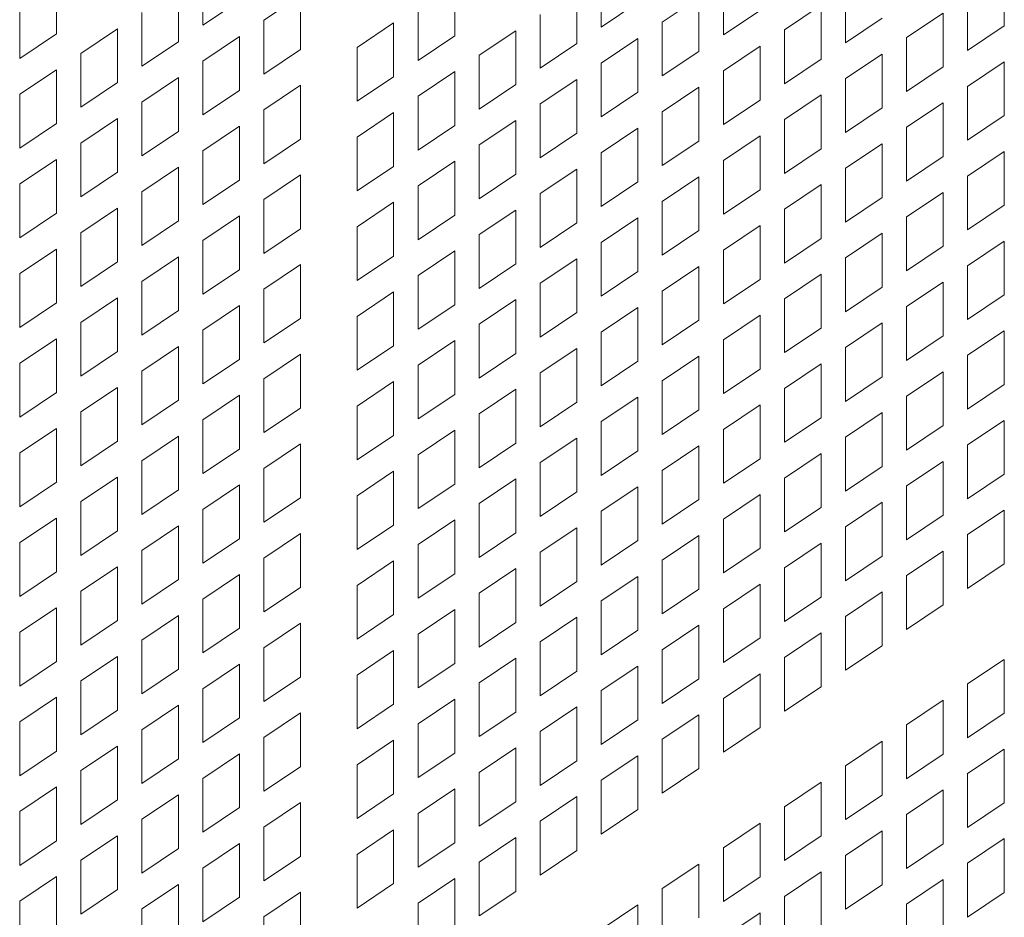
# Model space of a CAD drawing. Units: millimetres. Extents: x 160 to 5621, y 160 to 4040.
# Drawn here: x 1297 to 1332, y 1102 to 1134 of the extents above; entities that cross this region are included whole.
import ezdxf

# ---------------------------------------------------------------- set-up
doc = ezdxf.new("R2010")
doc.units = ezdxf.units.MM
doc.header["$LTSCALE"] = 20
doc.layers.add('Visible (Drawing)', color=7, linetype='Continuous', lineweight=40)

msp = doc.modelspace()

# ---------------------------------------------------------------- linework, layer by layer
at = {"layer": 'Visible (Drawing)', "color": 7, "lineweight": 5}
for p, q in [((1303.2134, 1134.1548), (1303.2134, 1136.0708)), ((1331.7431, 1136.0481), (1331.7431, 1134.1321)), ((1297.9967, 1135.765), (1297.9967, 1133.849)), ((1312.1784, 1135.6979), (1312.1784, 1133.7819)), ((1317.395, 1134.0877), (1317.395, 1136.0037)), ((1321.7428, 1133.8109), (1321.7428, 1135.7269)), ((1302.3444, 1135.4882), (1302.3444, 1133.5722)), ((1316.5261, 1135.4211), (1316.5261, 1133.5051)), ((1326.0905, 1133.5341), (1326.0905, 1135.4501)), ((1304.5183, 1135.0297), (1303.2134, 1134.1548)), ((1305.3872, 1134.3365), (1306.6921, 1135.2114)), ((1306.6921, 1135.2114), (1306.6921, 1133.2954)), ((1318.6999, 1134.9626), (1317.395, 1134.0877)), ((1319.5689, 1134.2694), (1320.8738, 1135.1443)), ((1320.8738, 1135.1443), (1320.8738, 1133.2283)), ((1330.4382, 1133.2572), (1330.4382, 1135.1732)), ((1296.6918, 1132.9741), (1296.6918, 1134.8901)), ((1301.0395, 1132.6973), (1301.0395, 1134.6133)), ((1310.8735, 1132.907), (1310.8735, 1134.823)), ((1323.0476, 1134.6858), (1321.7428, 1133.8109)), ((1323.9166, 1133.9925), (1325.2215, 1134.8674)), ((1325.2215, 1134.8674), (1325.2215, 1132.9514)), ((1305.3872, 1132.4205), (1305.3872, 1134.3365)), ((1315.2212, 1132.6302), (1315.2212, 1134.5462)), ((1319.5689, 1132.3534), (1319.5689, 1134.2694)), ((1327.3953, 1134.409), (1326.0905, 1133.5341)), ((1328.2643, 1133.7157), (1329.5692, 1134.5906)), ((1329.5692, 1134.5906), (1329.5692, 1132.6746)), ((1298.8657, 1133.1558), (1300.1705, 1134.0307)), ((1300.1705, 1134.0307), (1300.1705, 1132.1147)), ((1308.6996, 1133.3655), (1310.0045, 1134.2404)), ((1310.0045, 1134.2404), (1310.0045, 1132.3244)), ((1313.0473, 1133.0887), (1314.3522, 1133.9636)), ((1314.3522, 1133.9636), (1314.3522, 1132.0476)), ((1323.9166, 1132.0766), (1323.9166, 1133.9925)), ((1331.7431, 1134.1321), (1330.4382, 1133.2572)), ((1297.9967, 1133.849), (1296.6918, 1132.9741)), ((1302.3444, 1133.5722), (1301.0395, 1132.6973)), ((1303.2134, 1132.879), (1304.5183, 1133.7539)), ((1304.5183, 1133.7539), (1304.5183, 1131.8379)), ((1312.1784, 1133.7819), (1310.8735, 1132.907)), ((1317.395, 1132.8119), (1318.6999, 1133.6868)), ((1318.6999, 1133.6868), (1318.6999, 1131.7708)), ((1328.2643, 1131.7997), (1328.2643, 1133.7157)), ((1306.6921, 1133.2954), (1305.3872, 1132.4205)), ((1308.6996, 1131.4495), (1308.6996, 1133.3655)), ((1316.5261, 1133.5051), (1315.2212, 1132.6302)), ((1320.8738, 1133.2283), (1319.5689, 1132.3534)), ((1321.7428, 1132.535), (1323.0476, 1133.4099)), ((1323.0476, 1133.4099), (1323.0476, 1131.4939)), ((1298.8657, 1131.2398), (1298.8657, 1133.1558)), ((1303.2134, 1130.963), (1303.2134, 1132.879)), ((1313.0473, 1131.1727), (1313.0473, 1133.0887)), ((1325.2215, 1132.9514), (1323.9166, 1132.0766)), ((1326.0905, 1132.2582), (1327.3953, 1133.1331)), ((1327.3953, 1133.1331), (1327.3953, 1131.2171)), ((1296.6918, 1131.6983), (1297.9967, 1132.5732)), ((1297.9967, 1132.5732), (1297.9967, 1130.6572)), ((1317.395, 1130.8959), (1317.395, 1132.8119)), ((1321.7428, 1130.619), (1321.7428, 1132.535)), ((1329.5692, 1132.6746), (1328.2643, 1131.7997)), ((1330.4382, 1131.9814), (1331.7431, 1132.8563)), ((1331.7431, 1132.8563), (1331.7431, 1130.9403)), ((1301.0395, 1131.4215), (1302.3444, 1132.2963)), ((1302.3444, 1132.2963), (1302.3444, 1130.3804)), ((1310.0045, 1132.3244), (1308.6996, 1131.4495)), ((1310.8735, 1131.6312), (1312.1784, 1132.5061)), ((1312.1784, 1132.5061), (1312.1784, 1130.5901)), ((1315.2212, 1131.3543), (1316.5261, 1132.2292)), ((1316.5261, 1132.2292), (1316.5261, 1130.3132)), ((1326.0905, 1130.3422), (1326.0905, 1132.2582)), ((1300.1705, 1132.1147), (1298.8657, 1131.2398)), ((1304.5183, 1131.8379), (1303.2134, 1130.963)), ((1305.3872, 1131.1446), (1306.6921, 1132.0195)), ((1306.6921, 1132.0195), (1306.6921, 1130.1035)), ((1314.3522, 1132.0476), (1313.0473, 1131.1727)), ((1319.5689, 1131.0775), (1320.8738, 1131.9524)), ((1320.8738, 1131.9524), (1320.8738, 1130.0364)), ((1330.4382, 1130.0654), (1330.4382, 1131.9814)), ((1296.6918, 1129.7823), (1296.6918, 1131.6983)), ((1310.8735, 1129.7152), (1310.8735, 1131.6312)), ((1318.6999, 1131.7708), (1317.395, 1130.8959)), ((1323.0476, 1131.4939), (1321.7428, 1130.619)), ((1323.9166, 1130.8007), (1325.2215, 1131.6756)), ((1325.2215, 1131.6756), (1325.2215, 1129.7596)), ((1301.0395, 1129.5055), (1301.0395, 1131.4215)), ((1305.3872, 1129.2286), (1305.3872, 1131.1446)), ((1315.2212, 1129.4383), (1315.2212, 1131.3543)), ((1327.3953, 1131.2171), (1326.0905, 1130.3422)), ((1328.2643, 1130.5239), (1329.5692, 1131.3988)), ((1329.5692, 1131.3988), (1329.5692, 1129.4828)), ((1298.8657, 1129.9639), (1300.1705, 1130.8388)), ((1300.1705, 1130.8388), (1300.1705, 1128.9228)), ((1308.6996, 1130.1737), (1310.0045, 1131.0485)), ((1310.0045, 1131.0485), (1310.0045, 1129.1326)), ((1313.0473, 1129.8968), (1314.3522, 1130.7717)), ((1314.3522, 1130.7717), (1314.3522, 1128.8557)), ((1319.5689, 1129.1615), (1319.5689, 1131.0775)), ((1323.9166, 1128.8847), (1323.9166, 1130.8007)), ((1331.7431, 1130.9403), (1330.4382, 1130.0654)), ((1297.9967, 1130.6572), (1296.6918, 1129.7823)), ((1303.2134, 1129.6871), (1304.5183, 1130.562)), ((1304.5183, 1130.562), (1304.5183, 1128.646)), ((1312.1784, 1130.5901), (1310.8735, 1129.7152)), ((1317.395, 1129.62), (1318.6999, 1130.4949)), ((1318.6999, 1130.4949), (1318.6999, 1128.5789)), ((1328.2643, 1128.6079), (1328.2643, 1130.5239)), ((1302.3444, 1130.3804), (1301.0395, 1129.5055)), ((1306.6921, 1130.1035), (1305.3872, 1129.2286)), ((1308.6996, 1128.2577), (1308.6996, 1130.1737)), ((1316.5261, 1130.3132), (1315.2212, 1129.4383)), ((1321.7428, 1129.3432), (1323.0476, 1130.2181)), ((1323.0476, 1130.2181), (1323.0476, 1128.3021)), ((1298.8657, 1128.0479), (1298.8657, 1129.9639)), ((1313.0473, 1127.9808), (1313.0473, 1129.8968)), ((1320.8738, 1130.0364), (1319.5689, 1129.1615)), ((1325.2215, 1129.7596), (1323.9166, 1128.8847)), ((1326.0905, 1129.0664), (1327.3953, 1129.9412)), ((1327.3953, 1129.9412), (1327.3953, 1128.0253)), ((1296.6918, 1128.5064), (1297.9967, 1129.3813)), ((1297.9967, 1129.3813), (1297.9967, 1127.4653)), ((1303.2134, 1127.7711), (1303.2134, 1129.6871)), ((1317.395, 1127.704), (1317.395, 1129.62)), ((1329.5692, 1129.4828), (1328.2643, 1128.6079)), ((1330.4382, 1128.7895), (1331.7431, 1129.6644)), ((1331.7431, 1129.6644), (1331.7431, 1127.7484)), ((1301.0395, 1128.2296), (1302.3444, 1129.1045)), ((1302.3444, 1129.1045), (1302.3444, 1127.1885)), ((1310.0045, 1129.1326), (1308.6996, 1128.2577)), ((1310.8735, 1128.4393), (1312.1784, 1129.3142)), ((1312.1784, 1129.3142), (1312.1784, 1127.3982)), ((1315.2212, 1128.1625), (1316.5261, 1129.0374)), ((1316.5261, 1129.0374), (1316.5261, 1127.1214)), ((1321.7428, 1127.4272), (1321.7428, 1129.3432)), ((1326.0905, 1127.1504), (1326.0905, 1129.0664)), ((1300.1705, 1128.9228), (1298.8657, 1128.0479)), ((1305.3872, 1127.9528), (1306.6921, 1128.8277)), ((1306.6921, 1128.8277), (1306.6921, 1126.9117)), ((1314.3522, 1128.8557), (1313.0473, 1127.9808)), ((1319.5689, 1127.8857), (1320.8738, 1128.7606)), ((1320.8738, 1128.7606), (1320.8738, 1126.8446)), ((1330.4382, 1126.8735), (1330.4382, 1128.7895)), ((1296.6918, 1126.5904), (1296.6918, 1128.5064)), ((1304.5183, 1128.646), (1303.2134, 1127.7711)), ((1310.8735, 1126.5233), (1310.8735, 1128.4393)), ((1318.6999, 1128.5789), (1317.395, 1127.704)), ((1323.0476, 1128.3021), (1321.7428, 1127.4272)), ((1323.9166, 1127.6088), (1325.2215, 1128.4837)), ((1325.2215, 1128.4837), (1325.2215, 1126.5677)), ((1301.0395, 1126.3136), (1301.0395, 1128.2296)), ((1305.3872, 1126.0368), (1305.3872, 1127.9528)), ((1315.2212, 1126.2465), (1315.2212, 1128.1625)), ((1327.3953, 1128.0253), (1326.0905, 1127.1504)), ((1328.2643, 1127.332), (1329.5692, 1128.2069)), ((1329.5692, 1128.2069), (1329.5692, 1126.2909)), ((1298.8657, 1126.7721), (1300.1705, 1127.647)), ((1300.1705, 1127.647), (1300.1705, 1125.731)), ((1308.6996, 1126.9818), (1310.0045, 1127.8567)), ((1310.0045, 1127.8567), (1310.0045, 1125.9407)), ((1319.5689, 1125.9697), (1319.5689, 1127.8857)), ((1323.9166, 1125.6928), (1323.9166, 1127.6088)), ((1331.7431, 1127.7484), (1330.4382, 1126.8735)), ((1297.9967, 1127.4653), (1296.6918, 1126.5904)), ((1303.2134, 1126.4953), (1304.5183, 1127.3702)), ((1304.5183, 1127.3702), (1304.5183, 1125.4542)), ((1312.1784, 1127.3982), (1310.8735, 1126.5233)), ((1313.0473, 1126.705), (1314.3522, 1127.5799)), ((1314.3522, 1127.5799), (1314.3522, 1125.6639)), ((1317.395, 1126.4281), (1318.6999, 1127.303)), ((1318.6999, 1127.303), (1318.6999, 1125.387)), ((1328.2643, 1125.416), (1328.2643, 1127.332)), ((1302.3444, 1127.1885), (1301.0395, 1126.3136)), ((1306.6921, 1126.9117), (1305.3872, 1126.0368)), ((1308.6996, 1125.0658), (1308.6996, 1126.9818)), ((1316.5261, 1127.1214), (1315.2212, 1126.2465)), ((1321.7428, 1126.1513), (1323.0476, 1127.0262)), ((1323.0476, 1127.0262), (1323.0476, 1125.1102)), ((1298.8657, 1124.8561), (1298.8657, 1126.7721)), ((1313.0473, 1124.789), (1313.0473, 1126.705)), ((1320.8738, 1126.8446), (1319.5689, 1125.9697)), ((1325.2215, 1126.5677), (1323.9166, 1125.6928)), ((1326.0905, 1125.8745), (1327.3953, 1126.7494)), ((1327.3953, 1126.7494), (1327.3953, 1124.8334)), ((1303.2134, 1124.5793), (1303.2134, 1126.4953)), ((1317.395, 1124.5122), (1317.395, 1126.4281)), ((1329.5692, 1126.2909), (1328.2643, 1125.416)), ((1330.4382, 1125.5977), (1331.7431, 1126.4726)), ((1331.7431, 1126.4726), (1331.7431, 1124.5566)), ((1296.6918, 1125.3146), (1297.9967, 1126.1895)), ((1297.9967, 1126.1895), (1297.9967, 1124.2735)), ((1301.0395, 1125.0377), (1302.3444, 1125.9126)), ((1302.3444, 1125.9126), (1302.3444, 1123.9966)), ((1310.0045, 1125.9407), (1308.6996, 1125.0658)), ((1310.8735, 1125.2475), (1312.1784, 1126.1224)), ((1312.1784, 1126.1224), (1312.1784, 1124.2064)), ((1321.7428, 1124.2353), (1321.7428, 1126.1513)), ((1326.0905, 1123.9585), (1326.0905, 1125.8745)), ((1300.1705, 1125.731), (1298.8657, 1124.8561)), ((1305.3872, 1124.7609), (1306.6921, 1125.6358)), ((1306.6921, 1125.6358), (1306.6921, 1123.7198)), ((1314.3522, 1125.6639), (1313.0473, 1124.789)), ((1315.2212, 1124.9706), (1316.5261, 1125.8455)), ((1316.5261, 1125.8455), (1316.5261, 1123.9295)), ((1319.5689, 1124.6938), (1320.8738, 1125.5687)), ((1320.8738, 1125.5687), (1320.8738, 1123.6527)), ((1330.4382, 1123.6817), (1330.4382, 1125.5977)), ((1296.6918, 1123.3986), (1296.6918, 1125.3146)), ((1304.5183, 1125.4542), (1303.2134, 1124.5793)), ((1310.8735, 1123.3315), (1310.8735, 1125.2475)), ((1318.6999, 1125.387), (1317.395, 1124.5122)), ((1323.9166, 1124.417), (1325.2215, 1125.2919)), ((1325.2215, 1125.2919), (1325.2215, 1123.3759)), ((1301.0395, 1123.1217), (1301.0395, 1125.0377)), ((1315.2212, 1123.0546), (1315.2212, 1124.9706)), ((1323.0476, 1125.1102), (1321.7428, 1124.2353)), ((1327.3953, 1124.8334), (1326.0905, 1123.9585)), ((1328.2643, 1124.1402), (1329.5692, 1125.0151)), ((1329.5692, 1125.0151), (1329.5692, 1123.0991)), ((1298.8657, 1123.5802), (1300.1705, 1124.4551)), ((1300.1705, 1124.4551), (1300.1705, 1122.5391)), ((1305.3872, 1122.8449), (1305.3872, 1124.7609)), ((1308.6996, 1123.7899), (1310.0045, 1124.6648)), ((1310.0045, 1124.6648), (1310.0045, 1122.7488)), ((1319.5689, 1122.7778), (1319.5689, 1124.6938)), ((1331.7431, 1124.5566), (1330.4382, 1123.6817)), ((1297.9967, 1124.2735), (1296.6918, 1123.3986)), ((1303.2134, 1123.3034), (1304.5183, 1124.1783)), ((1304.5183, 1124.1783), (1304.5183, 1122.2623)), ((1312.1784, 1124.2064), (1310.8735, 1123.3315)), ((1313.0473, 1123.5131), (1314.3522, 1124.388)), ((1314.3522, 1124.388), (1314.3522, 1122.472)), ((1317.395, 1123.2363), (1318.6999, 1124.1112)), ((1318.6999, 1124.1112), (1318.6999, 1122.1952)), ((1323.9166, 1122.501), (1323.9166, 1124.417)), ((1328.2643, 1122.2242), (1328.2643, 1124.1402)), ((1302.3444, 1123.9966), (1301.0395, 1123.1217)), ((1308.6996, 1121.8739), (1308.6996, 1123.7899)), ((1316.5261, 1123.9295), (1315.2212, 1123.0546)), ((1321.7428, 1122.9595), (1323.0476, 1123.8344)), ((1323.0476, 1123.8344), (1323.0476, 1121.9184)), ((1298.8657, 1121.6642), (1298.8657, 1123.5802)), ((1306.6921, 1123.7198), (1305.3872, 1122.8449)), ((1313.0473, 1121.5971), (1313.0473, 1123.5131)), ((1320.8738, 1123.6527), (1319.5689, 1122.7778)), ((1326.0905, 1122.6826), (1327.3953, 1123.5575)), ((1327.3953, 1123.5575), (1327.3953, 1121.6415)), ((1303.2134, 1121.3874), (1303.2134, 1123.3034)), ((1317.395, 1121.3203), (1317.395, 1123.2363)), ((1325.2215, 1123.3759), (1323.9166, 1122.501)), ((1329.5692, 1123.0991), (1328.2643, 1122.2242)), ((1330.4382, 1122.4058), (1331.7431, 1123.2807)), ((1331.7431, 1123.2807), (1331.7431, 1121.3647)), ((1296.6918, 1122.1227), (1297.9967, 1122.9976)), ((1297.9967, 1122.9976), (1297.9967, 1121.0816)), ((1301.0395, 1121.8459), (1302.3444, 1122.7208)), ((1302.3444, 1122.7208), (1302.3444, 1120.8048)), ((1310.0045, 1122.7488), (1308.6996, 1121.8739)), ((1310.8735, 1122.0556), (1312.1784, 1122.9305)), ((1312.1784, 1122.9305), (1312.1784, 1121.0145)), ((1321.7428, 1121.0435), (1321.7428, 1122.9595)), ((1300.1705, 1122.5391), (1298.8657, 1121.6642)), ((1305.3872, 1121.5691), (1306.6921, 1122.444)), ((1306.6921, 1122.444), (1306.6921, 1120.528)), ((1314.3522, 1122.472), (1313.0473, 1121.5971)), ((1315.2212, 1121.7788), (1316.5261, 1122.6537)), ((1316.5261, 1122.6537), (1316.5261, 1120.7377)), ((1319.5689, 1121.502), (1320.8738, 1122.3768)), ((1320.8738, 1122.3768), (1320.8738, 1120.4609)), ((1326.0905, 1120.7666), (1326.0905, 1122.6826)), ((1330.4382, 1120.4898), (1330.4382, 1122.4058)), ((1296.6918, 1120.2067), (1296.6918, 1122.1227)), ((1304.5183, 1122.2623), (1303.2134, 1121.3874)), ((1310.8735, 1120.1396), (1310.8735, 1122.0556)), ((1318.6999, 1122.1952), (1317.395, 1121.3203)), ((1323.9166, 1121.2251), (1325.2215, 1122.1)), ((1325.2215, 1122.1), (1325.2215, 1120.184)), ((1301.0395, 1119.9299), (1301.0395, 1121.8459)), ((1315.2212, 1119.8628), (1315.2212, 1121.7788)), ((1323.0476, 1121.9184), (1321.7428, 1121.0435)), ((1327.3953, 1121.6415), (1326.0905, 1120.7666)), ((1328.2643, 1120.9483), (1329.5692, 1121.8232)), ((1329.5692, 1121.8232), (1329.5692, 1119.9072)), ((1305.3872, 1119.6531), (1305.3872, 1121.5691)), ((1308.6996, 1120.5981), (1310.0045, 1121.473)), ((1310.0045, 1121.473), (1310.0045, 1119.557)), ((1319.5689, 1119.586), (1319.5689, 1121.502)), ((1331.7431, 1121.3647), (1330.4382, 1120.4898)), ((1297.9967, 1121.0816), (1296.6918, 1120.2067)), ((1298.8657, 1120.3884), (1300.1705, 1121.2633)), ((1300.1705, 1121.2633), (1300.1705, 1119.3473)), ((1303.2134, 1120.1115), (1304.5183, 1120.9864)), ((1304.5183, 1120.9864), (1304.5183, 1119.0704)), ((1312.1784, 1121.0145), (1310.8735, 1120.1396)), ((1313.0473, 1120.3213), (1314.3522, 1121.1962)), ((1314.3522, 1121.1962), (1314.3522, 1119.2802)), ((1323.9166, 1119.3091), (1323.9166, 1121.2251)), ((1328.2643, 1119.0323), (1328.2643, 1120.9483)), ((1302.3444, 1120.8048), (1301.0395, 1119.9299)), ((1308.6996, 1118.6821), (1308.6996, 1120.5981)), ((1316.5261, 1120.7377), (1315.2212, 1119.8628)), ((1317.395, 1120.0444), (1318.6999, 1120.9193)), ((1318.6999, 1120.9193), (1318.6999, 1119.0033)), ((1321.7428, 1119.7676), (1323.0476, 1120.6425)), ((1323.0476, 1120.6425), (1323.0476, 1118.7265)), ((1298.8657, 1118.4724), (1298.8657, 1120.3884)), ((1306.6921, 1120.528), (1305.3872, 1119.6531)), ((1313.0473, 1118.4053), (1313.0473, 1120.3213)), ((1320.8738, 1120.4609), (1319.5689, 1119.586)), ((1326.0905, 1119.4908), (1327.3953, 1120.3657)), ((1327.3953, 1120.3657), (1327.3953, 1118.4497)), ((1303.2134, 1118.1955), (1303.2134, 1120.1115)), ((1317.395, 1118.1284), (1317.395, 1120.0444)), ((1325.2215, 1120.184), (1323.9166, 1119.3091)), ((1329.5692, 1119.9072), (1328.2643, 1119.0323)), ((1330.4382, 1119.214), (1331.7431, 1120.0889)), ((1331.7431, 1120.0889), (1331.7431, 1118.1729)), ((1296.6918, 1118.9309), (1297.9967, 1119.8058)), ((1297.9967, 1119.8058), (1297.9967, 1117.8898)), ((1310.0045, 1119.557), (1308.6996, 1118.6821)), ((1310.8735, 1118.8637), (1312.1784, 1119.7386)), ((1312.1784, 1119.7386), (1312.1784, 1117.8226)), ((1321.7428, 1117.8516), (1321.7428, 1119.7676)), ((1300.1705, 1119.3473), (1298.8657, 1118.4724)), ((1301.0395, 1118.654), (1302.3444, 1119.5289)), ((1302.3444, 1119.5289), (1302.3444, 1117.6129)), ((1305.3872, 1118.3772), (1306.6921, 1119.2521)), ((1306.6921, 1119.2521), (1306.6921, 1117.3361)), ((1314.3522, 1119.2802), (1313.0473, 1118.4053)), ((1315.2212, 1118.5869), (1316.5261, 1119.4618)), ((1316.5261, 1119.4618), (1316.5261, 1117.5458)), ((1326.0905, 1117.5748), (1326.0905, 1119.4908)), ((1330.4382, 1117.298), (1330.4382, 1119.214)), ((1296.6918, 1117.0149), (1296.6918, 1118.9309)), ((1304.5183, 1119.0704), (1303.2134, 1118.1955)), ((1310.8735, 1116.9478), (1310.8735, 1118.8637)), ((1318.6999, 1119.0033), (1317.395, 1118.1284)), ((1319.5689, 1118.3101), (1320.8738, 1119.185)), ((1320.8738, 1119.185), (1320.8738, 1117.269)), ((1323.9166, 1118.0333), (1325.2215, 1118.9082)), ((1325.2215, 1118.9082), (1325.2215, 1116.9922)), ((1301.0395, 1116.738), (1301.0395, 1118.654)), ((1315.2212, 1116.6709), (1315.2212, 1118.5869)), ((1323.0476, 1118.7265), (1321.7428, 1117.8516)), ((1328.2643, 1117.7564), (1329.5692, 1118.6313)), ((1329.5692, 1118.6313), (1329.5692, 1116.7153)), ((1305.3872, 1116.4612), (1305.3872, 1118.3772)), ((1308.6996, 1117.4062), (1310.0045, 1118.2811)), ((1310.0045, 1118.2811), (1310.0045, 1116.3651)), ((1319.5689, 1116.3941), (1319.5689, 1118.3101)), ((1327.3953, 1118.4497), (1326.0905, 1117.5748)), ((1331.7431, 1118.1729), (1330.4382, 1117.298)), ((1297.9967, 1117.8898), (1296.6918, 1117.0149)), ((1298.8657, 1117.1965), (1300.1705, 1118.0714)), ((1300.1705, 1118.0714), (1300.1705, 1116.1554)), ((1303.2134, 1116.9197), (1304.5183, 1117.7946)), ((1304.5183, 1117.7946), (1304.5183, 1115.8786)), ((1312.1784, 1117.8226), (1310.8735, 1116.9478)), ((1313.0473, 1117.1294), (1314.3522, 1118.0043)), ((1314.3522, 1118.0043), (1314.3522, 1116.0883)), ((1323.9166, 1116.1173), (1323.9166, 1118.0333)), ((1302.3444, 1117.6129), (1301.0395, 1116.738)), ((1316.5261, 1117.5458), (1315.2212, 1116.6709)), ((1317.395, 1116.8526), (1318.6999, 1117.7275)), ((1318.6999, 1117.7275), (1318.6999, 1115.8115)), ((1321.7428, 1116.5758), (1323.0476, 1117.4507)), ((1323.0476, 1117.4507), (1323.0476, 1115.5347)), ((1328.2643, 1115.8404), (1328.2643, 1117.7564)), ((1298.8657, 1115.2805), (1298.8657, 1117.1965)), ((1306.6921, 1117.3361), (1305.3872, 1116.4612)), ((1308.6996, 1115.4902), (1308.6996, 1117.4062)), ((1313.0473, 1115.2134), (1313.0473, 1117.1294)), ((1320.8738, 1117.269), (1319.5689, 1116.3941)), ((1326.0905, 1116.2989), (1327.3953, 1117.1738)), ((1327.3953, 1117.1738), (1327.3953, 1115.2578)), ((1303.2134, 1115.0037), (1303.2134, 1116.9197)), ((1317.395, 1114.9366), (1317.395, 1116.8526)), ((1325.2215, 1116.9922), (1323.9166, 1116.1173)), ((1330.4382, 1116.0221), (1331.7431, 1116.897)), ((1331.7431, 1116.897), (1331.7431, 1114.981)), ((1296.6918, 1115.739), (1297.9967, 1116.6139)), ((1297.9967, 1116.6139), (1297.9967, 1114.6979)), ((1310.8735, 1115.6719), (1312.1784, 1116.5468)), ((1312.1784, 1116.5468), (1312.1784, 1114.6308)), ((1321.7428, 1114.6598), (1321.7428, 1116.5758)), ((1329.5692, 1116.7153), (1328.2643, 1115.8404)), ((1300.1705, 1116.1554), (1298.8657, 1115.2805)), ((1301.0395, 1115.4622), (1302.3444, 1116.3371)), ((1302.3444, 1116.3371), (1302.3444, 1114.4211)), ((1305.3872, 1115.1853), (1306.6921, 1116.0602)), ((1306.6921, 1116.0602), (1306.6921, 1114.1442)), ((1310.0045, 1116.3651), (1308.6996, 1115.4902)), ((1314.3522, 1116.0883), (1313.0473, 1115.2134)), ((1315.2212, 1115.3951), (1316.5261, 1116.27)), ((1316.5261, 1116.27), (1316.5261, 1114.354)), ((1326.0905, 1114.3829), (1326.0905, 1116.2989)), ((1296.6918, 1113.823), (1296.6918, 1115.739)), ((1304.5183, 1115.8786), (1303.2134, 1115.0037)), ((1318.6999, 1115.8115), (1317.395, 1114.9366)), ((1319.5689, 1115.1182), (1320.8738, 1115.9931)), ((1320.8738, 1115.9931), (1320.8738, 1114.0771)), ((1323.9166, 1114.8414), (1325.2215, 1115.7163)), ((1325.2215, 1115.7163), (1325.2215, 1113.8003)), ((1330.4382, 1114.1061), (1330.4382, 1116.0221)), ((1301.0395, 1113.5462), (1301.0395, 1115.4622)), ((1310.8735, 1113.7559), (1310.8735, 1115.6719)), ((1315.2212, 1113.4791), (1315.2212, 1115.3951)), ((1323.0476, 1115.5347), (1321.7428, 1114.6598)), ((1328.2643, 1114.5646), (1329.5692, 1115.4395)), ((1329.5692, 1115.4395), (1329.5692, 1113.5235)), ((1305.3872, 1113.2694), (1305.3872, 1115.1853)), ((1308.6996, 1114.2144), (1310.0045, 1115.0893)), ((1310.0045, 1115.0893), (1310.0045, 1113.1733)), ((1319.5689, 1113.2022), (1319.5689, 1115.1182)), ((1327.3953, 1115.2578), (1326.0905, 1114.3829)), ((1331.7431, 1114.981), (1330.4382, 1114.1061)), ((1297.9967, 1114.6979), (1296.6918, 1113.823)), ((1298.8657, 1114.0047), (1300.1705, 1114.8796)), ((1300.1705, 1114.8796), (1300.1705, 1112.9636)), ((1312.1784, 1114.6308), (1310.8735, 1113.7559)), ((1313.0473, 1113.9376), (1314.3522, 1114.8124)), ((1314.3522, 1114.8124), (1314.3522, 1112.8964)), ((1323.9166, 1112.9254), (1323.9166, 1114.8414)), ((1302.3444, 1114.4211), (1301.0395, 1113.5462)), ((1303.2134, 1113.7278), (1304.5183, 1114.6027)), ((1304.5183, 1114.6027), (1304.5183, 1112.6867)), ((1316.5261, 1114.354), (1315.2212, 1113.4791)), ((1317.395, 1113.6607), (1318.6999, 1114.5356)), ((1318.6999, 1114.5356), (1318.6999, 1112.6196)), ((1328.2643, 1112.6486), (1328.2643, 1114.5646)), ((1298.8657, 1112.0887), (1298.8657, 1114.0047)), ((1306.6921, 1114.1442), (1305.3872, 1113.2694)), ((1308.6996, 1112.2984), (1308.6996, 1114.2144)), ((1313.0473, 1112.0216), (1313.0473, 1113.9376)), ((1320.8738, 1114.0771), (1319.5689, 1113.2022)), ((1321.7428, 1113.3839), (1323.0476, 1114.2588)), ((1323.0476, 1114.2588), (1323.0476, 1112.3428)), ((1326.0905, 1113.1071), (1327.3953, 1113.982)), ((1327.3953, 1113.982), (1327.3953, 1112.066)), ((1303.2134, 1111.8118), (1303.2134, 1113.7278)), ((1317.395, 1111.7447), (1317.395, 1113.6607)), ((1325.2215, 1113.8003), (1323.9166, 1112.9254)), ((1296.6918, 1112.5471), (1297.9967, 1113.422)), ((1297.9967, 1113.422), (1297.9967, 1111.506)), ((1310.8735, 1112.48), (1312.1784, 1113.3549)), ((1312.1784, 1113.3549), (1312.1784, 1111.4389)), ((1321.7428, 1111.4679), (1321.7428, 1113.3839)), ((1329.5692, 1113.5235), (1328.2643, 1112.6486)), ((1300.1705, 1112.9636), (1298.8657, 1112.0887)), ((1301.0395, 1112.2703), (1302.3444, 1113.1452)), ((1302.3444, 1113.1452), (1302.3444, 1111.2292)), ((1310.0045, 1113.1733), (1308.6996, 1112.2984)), ((1314.3522, 1112.8964), (1313.0473, 1112.0216)), ((1315.2212, 1112.2032), (1316.5261, 1113.0781)), ((1316.5261, 1113.0781), (1316.5261, 1111.1621)), ((1326.0905, 1111.1911), (1326.0905, 1113.1071)), ((1296.6918, 1110.6311), (1296.6918, 1112.5471)), ((1304.5183, 1112.6867), (1303.2134, 1111.8118)), ((1305.3872, 1111.9935), (1306.6921, 1112.8684)), ((1306.6921, 1112.8684), (1306.6921, 1110.9524)), ((1318.6999, 1112.6196), (1317.395, 1111.7447)), ((1319.5689, 1111.9264), (1320.8738, 1112.8013)), ((1320.8738, 1112.8013), (1320.8738, 1110.8853)), ((1301.0395, 1110.3543), (1301.0395, 1112.2703)), ((1310.8735, 1110.564), (1310.8735, 1112.48)), ((1315.2212, 1110.2872), (1315.2212, 1112.2032)), ((1323.0476, 1112.3428), (1321.7428, 1111.4679)), ((1323.9166, 1111.6496), (1325.2215, 1112.5245)), ((1325.2215, 1112.5245), (1325.2215, 1110.6085)), ((1305.3872, 1110.0775), (1305.3872, 1111.9935)), ((1308.6996, 1111.0225), (1310.0045, 1111.8974)), ((1310.0045, 1111.8974), (1310.0045, 1109.9814)), ((1319.5689, 1110.0104), (1319.5689, 1111.9264)), ((1327.3953, 1112.066), (1326.0905, 1111.1911)), ((1297.9967, 1111.506), (1296.6918, 1110.6311)), ((1298.8657, 1110.8128), (1300.1705, 1111.6877)), ((1300.1705, 1111.6877), (1300.1705, 1109.7717)), ((1313.0473, 1110.7457), (1314.3522, 1111.6206)), ((1314.3522, 1111.6206), (1314.3522, 1109.7046)), ((1323.9166, 1109.7336), (1323.9166, 1111.6496)), ((1330.4382, 1110.7068), (1331.7431, 1111.5817)), ((1331.7431, 1111.5817), (1331.7431, 1109.6657)), ((1302.3444, 1111.2292), (1301.0395, 1110.3543)), ((1303.2134, 1110.536), (1304.5183, 1111.4109)), ((1304.5183, 1111.4109), (1304.5183, 1109.4949)), ((1312.1784, 1111.4389), (1310.8735, 1110.564)), ((1316.5261, 1111.1621), (1315.2212, 1110.2872)), ((1317.395, 1110.4689), (1318.6999, 1111.3438)), ((1318.6999, 1111.3438), (1318.6999, 1109.4278)), ((1298.8657, 1108.8968), (1298.8657, 1110.8128)), ((1306.6921, 1110.9524), (1305.3872, 1110.0775)), ((1308.6996, 1109.1065), (1308.6996, 1111.0225)), ((1320.8738, 1110.8853), (1319.5689, 1110.0104)), ((1321.7428, 1110.192), (1323.0476, 1111.0669)), ((1323.0476, 1111.0669), (1323.0476, 1109.1509)), ((1303.2134, 1108.62), (1303.2134, 1110.536)), ((1313.0473, 1108.8297), (1313.0473, 1110.7457)), ((1317.395, 1108.5529), (1317.395, 1110.4689)), ((1325.2215, 1110.6085), (1323.9166, 1109.7336)), ((1330.4382, 1108.7908), (1330.4382, 1110.7068)), ((1296.6918, 1109.3553), (1297.9967, 1110.2302)), ((1297.9967, 1110.2302), (1297.9967, 1108.3142)), ((1310.8735, 1109.2882), (1312.1784, 1110.1631)), ((1312.1784, 1110.1631), (1312.1784, 1108.2471)), ((1321.7428, 1108.276), (1321.7428, 1110.192)), ((1328.2643, 1109.2492), (1329.5692, 1110.1241)), ((1329.5692, 1110.1241), (1329.5692, 1108.2081)), ((1300.1705, 1109.7717), (1298.8657, 1108.8968)), ((1301.0395, 1109.0785), (1302.3444, 1109.9534)), ((1302.3444, 1109.9534), (1302.3444, 1108.0374)), ((1310.0045, 1109.9814), (1308.6996, 1109.1065)), ((1315.2212, 1109.0114), (1316.5261, 1109.8862)), ((1316.5261, 1109.8862), (1316.5261, 1107.9703)), ((1304.5183, 1109.4949), (1303.2134, 1108.62)), ((1305.3872, 1108.8016), (1306.6921, 1109.6765)), ((1306.6921, 1109.6765), (1306.6921, 1107.7605)), ((1314.3522, 1109.7046), (1313.0473, 1108.8297)), ((1318.6999, 1109.4278), (1317.395, 1108.5529)), ((1319.5689, 1108.7345), (1320.8738, 1109.6094)), ((1320.8738, 1109.6094), (1320.8738, 1107.6934)), ((1331.7431, 1109.6657), (1330.4382, 1108.7908)), ((1296.6918, 1107.4393), (1296.6918, 1109.3553)), ((1301.0395, 1107.1625), (1301.0395, 1109.0785)), ((1310.8735, 1107.3722), (1310.8735, 1109.2882)), ((1323.0476, 1109.1509), (1321.7428, 1108.276)), ((1328.2643, 1107.3332), (1328.2643, 1109.2492)), ((1305.3872, 1106.8856), (1305.3872, 1108.8016)), ((1308.6996, 1107.8307), (1310.0045, 1108.7056)), ((1310.0045, 1108.7056), (1310.0045, 1106.7896)), ((1315.2212, 1107.0954), (1315.2212, 1109.0114)), ((1319.5689, 1106.8185), (1319.5689, 1108.7345)), ((1298.8657, 1107.6209), (1300.1705, 1108.4958)), ((1300.1705, 1108.4958), (1300.1705, 1106.5798)), ((1313.0473, 1107.5538), (1314.3522, 1108.4287)), ((1314.3522, 1108.4287), (1314.3522, 1106.5127)), ((1326.0905, 1107.7917), (1327.3953, 1108.6666)), ((1327.3953, 1108.6666), (1327.3953, 1106.7506)), ((1330.4382, 1107.5149), (1331.7431, 1108.3898)), ((1331.7431, 1108.3898), (1331.7431, 1106.4738)), ((1297.9967, 1108.3142), (1296.6918, 1107.4393)), ((1302.3444, 1108.0374), (1301.0395, 1107.1625)), ((1303.2134, 1107.3441), (1304.5183, 1108.219)), ((1304.5183, 1108.219), (1304.5183, 1106.303)), ((1312.1784, 1108.2471), (1310.8735, 1107.3722)), ((1316.5261, 1107.9703), (1315.2212, 1107.0954)), ((1317.395, 1107.277), (1318.6999, 1108.1519)), ((1318.6999, 1108.1519), (1318.6999, 1106.2359)), ((1329.5692, 1108.2081), (1328.2643, 1107.3332)), ((1298.8657, 1105.705), (1298.8657, 1107.6209)), ((1306.6921, 1107.7605), (1305.3872, 1106.8856)), ((1308.6996, 1105.9147), (1308.6996, 1107.8307)), ((1320.8738, 1107.6934), (1319.5689, 1106.8185)), ((1326.0905, 1105.8757), (1326.0905, 1107.7917)), ((1303.2134, 1105.4281), (1303.2134, 1107.3441)), ((1313.0473, 1105.6378), (1313.0473, 1107.5538)), ((1317.395, 1105.361), (1317.395, 1107.277)), ((1330.4382, 1105.5989), (1330.4382, 1107.5149)), ((1296.6918, 1106.1634), (1297.9967, 1107.0383)), ((1297.9967, 1107.0383), (1297.9967, 1105.1223)), ((1310.8735, 1106.0963), (1312.1784, 1106.9712)), ((1312.1784, 1106.9712), (1312.1784, 1105.0552)), ((1323.9166, 1106.3342), (1325.2215, 1107.2091)), ((1325.2215, 1107.2091), (1325.2215, 1105.2931)), ((1328.2643, 1106.0574), (1329.5692, 1106.9323)), ((1329.5692, 1106.9323), (1329.5692, 1105.0163)), ((1300.1705, 1106.5798), (1298.8657, 1105.705)), ((1301.0395, 1105.8866), (1302.3444, 1106.7615)), ((1302.3444, 1106.7615), (1302.3444, 1104.8455)), ((1310.0045, 1106.7896), (1308.6996, 1105.9147)), ((1315.2212, 1105.8195), (1316.5261, 1106.6944)), ((1316.5261, 1106.6944), (1316.5261, 1104.7784)), ((1327.3953, 1106.7506), (1326.0905, 1105.8757)), ((1304.5183, 1106.303), (1303.2134, 1105.4281)), ((1305.3872, 1105.6098), (1306.6921, 1106.4847)), ((1306.6921, 1106.4847), (1306.6921, 1104.5687)), ((1314.3522, 1106.5127), (1313.0473, 1105.6378)), ((1318.6999, 1106.2359), (1317.395, 1105.361)), ((1323.9166, 1104.4182), (1323.9166, 1106.3342)), ((1331.7431, 1106.4738), (1330.4382, 1105.5989)), ((1296.6918, 1104.2474), (1296.6918, 1106.1634)), ((1301.0395, 1103.9706), (1301.0395, 1105.8866)), ((1310.8735, 1104.1803), (1310.8735, 1106.0963)), ((1328.2643, 1104.1414), (1328.2643, 1106.0574)), ((1305.3872, 1103.6938), (1305.3872, 1105.6098)), ((1315.2212, 1103.9035), (1315.2212, 1105.8195)), ((1321.7428, 1104.8767), (1323.0476, 1105.7516)), ((1323.0476, 1105.7516), (1323.0476, 1103.8356)), ((1298.8657, 1104.4291), (1300.1705, 1105.304)), ((1300.1705, 1105.304), (1300.1705, 1103.388)), ((1308.6996, 1104.6388), (1310.0045, 1105.5137)), ((1310.0045, 1105.5137), (1310.0045, 1103.5977)), ((1313.0473, 1104.362), (1314.3522, 1105.2369)), ((1314.3522, 1105.2369), (1314.3522, 1103.3209)), ((1325.2215, 1105.2931), (1323.9166, 1104.4182)), ((1326.0905, 1104.5999), (1327.3953, 1105.4748)), ((1327.3953, 1105.4748), (1327.3953, 1103.5588)), ((1330.4382, 1104.323), (1331.7431, 1105.1979)), ((1331.7431, 1105.1979), (1331.7431, 1103.2819)), ((1297.9967, 1105.1223), (1296.6918, 1104.2474)), ((1302.3444, 1104.8455), (1301.0395, 1103.9706)), ((1303.2134, 1104.1523), (1304.5183, 1105.0272)), ((1304.5183, 1105.0272), (1304.5183, 1103.1112)), ((1312.1784, 1105.0552), (1310.8735, 1104.1803)), ((1321.7428, 1102.9607), (1321.7428, 1104.8767)), ((1329.5692, 1105.0163), (1328.2643, 1104.1414)), ((1306.6921, 1104.5687), (1305.3872, 1103.6938)), ((1308.6996, 1102.7228), (1308.6996, 1104.6388)), ((1316.5261, 1104.7784), (1315.2212, 1103.9035)), ((1326.0905, 1102.6839), (1326.0905, 1104.5999)), ((1298.8657, 1102.5131), (1298.8657, 1104.4291)), ((1303.2134, 1102.2363), (1303.2134, 1104.1523)), ((1313.0473, 1102.446), (1313.0473, 1104.362)), ((1319.5689, 1103.4192), (1320.8738, 1104.2941)), ((1320.8738, 1104.2941), (1320.8738, 1102.3781)), ((1330.4382, 1102.4071), (1330.4382, 1104.323)), ((1296.6918, 1102.9716), (1297.9967, 1103.8465)), ((1297.9967, 1103.8465), (1297.9967, 1101.9305)), ((1310.8735, 1102.9045), (1312.1784, 1103.7794)), ((1312.1784, 1103.7794), (1312.1784, 1101.8634)), ((1323.0476, 1103.8356), (1321.7428, 1102.9607)), ((1323.9166, 1103.1424), (1325.2215, 1104.0173)), ((1325.2215, 1104.0173), (1325.2215, 1102.1013)), ((1301.0395, 1102.6948), (1302.3444, 1103.5696)), ((1302.3444, 1103.5696), (1302.3444, 1101.6537)), ((1310.0045, 1103.5977), (1308.6996, 1102.7228)), ((1319.5689, 1101.5032), (1319.5689, 1103.4192)), ((1327.3953, 1103.5588), (1326.0905, 1102.6839)), ((1328.2643, 1102.8655), (1329.5692, 1103.7404)), ((1329.5692, 1103.7404), (1329.5692, 1101.8244)), ((1300.1705, 1103.388), (1298.8657, 1102.5131)), ((1304.5183, 1103.1112), (1303.2134, 1102.2363)), ((1305.3872, 1102.4179), (1306.6921, 1103.2928)), ((1306.6921, 1103.2928), (1306.6921, 1101.3768)), ((1314.3522, 1103.3209), (1313.0473, 1102.446)), ((1323.9166, 1101.2264), (1323.9166, 1103.1424)), ((1331.7431, 1103.2819), (1330.4382, 1102.4071)), ((1296.6918, 1101.0556), (1296.6918, 1102.9716)), ((1310.8735, 1100.9885), (1310.8735, 1102.9045)), ((1317.395, 1101.9617), (1318.6999, 1102.8366)), ((1318.6999, 1102.8366), (1318.6999, 1100.9206)), ((1328.2643, 1100.9495), (1328.2643, 1102.8655)), ((1301.0395, 1100.7788), (1301.0395, 1102.6948)), ((1305.3872, 1100.5019), (1305.3872, 1102.4179)), ((1321.7428, 1101.6848), (1323.0476, 1102.5597)), ((1323.0476, 1102.5597), (1323.0476, 1100.6437))]:
    msp.add_line(p, q, dxfattribs=at)

doc.saveas('drawing.dxf')
